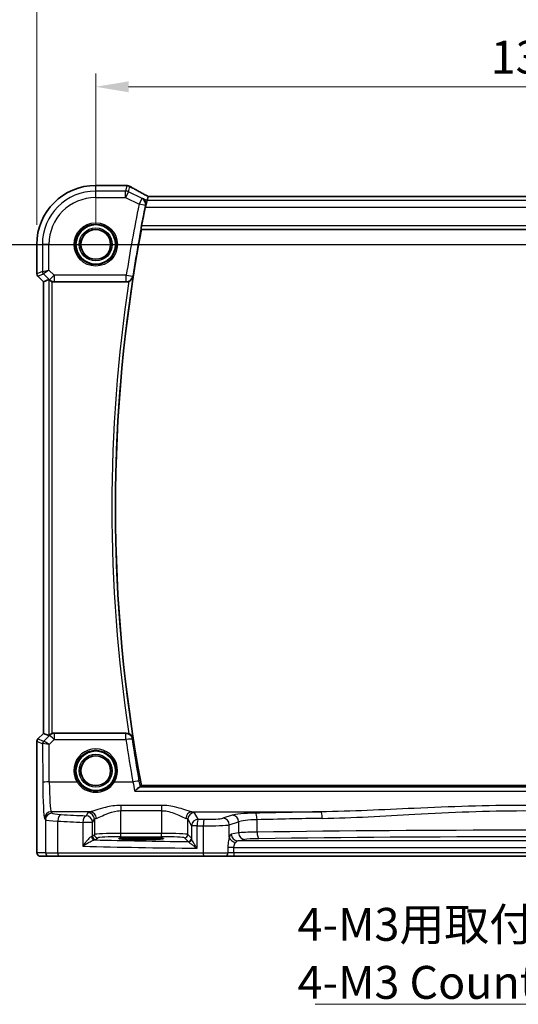
# Model space of a CAD drawing. Units: millimetres. Extents: x 29 to 4370, y 16 to 859.
# Drawn here: x 3696 to 3772, y 336 to 486 of the extents above; entities that cross this region are included whole.
import ezdxf

# ---------------------------------------------------------------- set-up
doc = ezdxf.new("R2010")
doc.units = ezdxf.units.MM
doc.header["$LTSCALE"] = 2
doc.linetypes.add('CHAIN', pattern=[0.3543, 0.2362, -0.0295, 0.0591, -0.0295])
doc.layers.get('Defpoints').update_dxf_attribs({"lineweight": 25})
for name, color, linetype, lineweight in [('Dimension (ISO)', 7, 'Continuous', 18), ('Section Line (ISO)', 7, 'CHAIN', 25), ('Symbol (ISO)', 7, 'Continuous', 18), ('Visible (ISO)', 7, 'Continuous', 35), ('Visible Narrow (ISO)', 7, 'Continuous', 25)]:
    doc.layers.add(name, color=color, linetype=linetype, lineweight=lineweight)
doc.styles.add('Note Text (TK)', font='MS PGothic.ttf')
doc.dimstyles.new('Default - Method 1b (TK)', dxfattribs={"dimscale": 2, "dimtxt": 2.5, "dimasz": 2.5, "dimexe": 1, "dimexo": 1.5, "dimgap": 1, "dimtad": 1, "dimtoh": 1, "dimrnd": 1e-08, "dimdsep": 46, "dimtxsty": 'Note Text (TK)', "dimcen": 0.09, "dimdle": 5, "dimclrd": 100, "dimclre": 100, "dimclrt": 7, "dimadec": 1, "dimazin": 1, "dimtfac": 1, "dimtmove": 0, "dimatfit": 3, "dimfxl": 1, "dimtolj": 1, "dimlwd": -1, "dimlwe": -1, "dimarcsym": 0})
doc.dimstyles.new('Default - Method 1b (TK)$7', dxfattribs={"dimscale": 2, "dimtxt": 2.5, "dimasz": 2.5, "dimexe": 1, "dimexo": 1.5, "dimgap": 1, "dimtad": 1, "dimtoh": 1, "dimrnd": 1e-08, "dimdsep": 46, "dimtxsty": 'Note Text (TK)', "dimcen": 0.09, "dimdle": 5, "dimclrd": 100, "dimclre": 100, "dimclrt": 7, "dimadec": 1, "dimazin": 1, "dimtfac": 1, "dimtmove": 0, "dimatfit": 3, "dimfxl": 1, "dimtolj": 1, "dimlwd": -1, "dimlwe": -1, "dimarcsym": 0})

# ---------------------------------------------------------------- blocks, each defined once
blk = doc.blocks.new('2dTransSection00')
at = {"layer": 'Section Line (ISO)', "linetype": 'Continuous'}
blk.add_line((57.429, 184.113), (138.671, 184.113), dxfattribs=at)
blk = doc.blocks.new('*D93')
at = {"layer": 'Defpoints', "color": 0}
for p in [(3837.59, 475.77), (3707.59, 451.81), (3837.59, 451.81)]:
    blk.add_point(p, dxfattribs=at)
at = {"layer": 'Dimension (ISO)', "color": 100}
for p, q in [((3707.59, 454.81), (3707.59, 477.77)), ((3837.59, 454.81), (3837.59, 477.77)), ((3712.59, 475.77), (3832.59, 475.77))]:
    blk.add_line(p, q, dxfattribs=at)
for points in [[(3712.59, 476.6), (3712.59, 474.94), (3707.59, 475.77)], [(3832.59, 476.6), (3832.59, 474.94), (3837.59, 475.77)]]:
    blk.add_solid(points, dxfattribs=at)
at = {"layer": 'Dimension (ISO)', "color": 7, "insert": (3767.64, 480.27), "char_height": 5, "attachment_point": 4, "style": 'Note Text (TK)'}
blk.add_mtext('\\A1;130', dxfattribs=at)
blk = doc.blocks.new('*D94')
at = {"layer": 'Defpoints', "color": 0}
for p in [(3846.54, 490.77), (3698.63, 451.81), (3846.54, 451.81)]:
    blk.add_point(p, dxfattribs=at)
at = {"layer": 'Dimension (ISO)', "color": 100}
for p, q in [((3698.63, 454.81), (3698.63, 492.77)), ((3846.54, 454.81), (3846.54, 492.77)), ((3703.63, 490.77), (3841.54, 490.77))]:
    blk.add_line(p, q, dxfattribs=at)
for points in [[(3703.63, 491.6), (3703.63, 489.94), (3698.63, 490.77)], [(3841.54, 491.6), (3841.54, 489.94), (3846.54, 490.77)]]:
    blk.add_solid(points, dxfattribs=at)
at = {"layer": 'Dimension (ISO)', "color": 7, "insert": (3765.16, 495.27), "char_height": 5, "attachment_point": 4, "style": 'Note Text (TK)'}
blk.add_mtext('\\A1;147.9', dxfattribs=at)

msp = doc.modelspace()

# ---------------------------------------------------------------- linework, layer by layer
at = {"layer": 'Visible (ISO)'}
for p, q in [((3707.5879, 460.7718), (3712.0548, 460.7718)), ((3715.3893, 458.4736), (3715.1536, 457.4749)), ((3715.5404, 459.1135), (3715.3893, 458.4736)), ((3829.6327, 459.1146), (3715.5431, 459.1146)), ((3714.5345, 454.0648), (3830.6413, 454.0648)), ((3698.6309, 447.3398), (3698.6309, 451.8148)), ((3699.6309, 446.1327), (3698.7774, 446.9862)), ((3699.6309, 446.1327), (3699.632, 446.1331)), ((3699.6309, 377.497), (3699.6309, 446.1327)), ((3699.632, 446.1331), (3700.454, 446.4736)), ((3701.2614, 446.1148), (3712.2382, 446.1148)), ((3698.7774, 376.6435), (3699.6309, 377.497)), ((3699.632, 377.4966), (3699.6309, 377.497)), ((3699.632, 377.4966), (3700.454, 377.1561)), ((3712.2382, 377.5148), (3701.2614, 377.5148)), ((3698.6309, 360.3148), (3698.6309, 376.2899)), ((3830.6413, 369.5648), (3714.5345, 369.5648)), ((3713.7379, 361.6315), (3715.2379, 361.6315)), ((3715.2379, 361.353), (3713.7379, 361.353)), ((3699.1672, 358.8148), (3700.4498, 358.8148)), ((3702.0834, 358.8148), (3700.4498, 358.8148)), ((3724.0168, 358.8148), (3702.0834, 358.8148)), ((3727.2294, 358.8148), (3724.0168, 358.8148)), ((3727.2294, 358.8148), (3728.5908, 358.8148)), ((3728.5908, 358.8148), (3816.585, 358.8148))]:
    msp.add_line(p, q, dxfattribs=at)
for centre, radius in [((3707.5879, 451.8148), 3), ((3707.5879, 451.8148), 2.2571), ((3707.5879, 371.8148), 3), ((3707.5879, 371.8148), 2.2571)]:
    msp.add_circle(centre, radius, dxfattribs=at)
for centre, radius, start, end in [((3707.5879, 451.8148), 8.957, 90, 180), ((3712.0548, 459.9718), 0.8, 83.695689, 90), ((3938.7129, 411.8148), 228.2125, 168.454028, 169.191591), ((3938.7129, 411.8148), 228.125, 169.326887, 190.673113), ((3699.1309, 447.3398), 0.5, 180, 225), ((3699.1309, 376.2899), 0.5, 135, 180)]:
    msp.add_arc(centre, radius, start, end, dxfattribs=at)
for centre, major_axis, ratio, start_param, end_param in [((3717.1431, 458.3146), (-1.6026, 0.7991), 0.02338606, 6.236319, 6.28867888), ((3700.9533, 445.9723), (-0.4997, 0.501), 0.03700701, 5.66338213, 6.2679172), ((3701.2602, 447.1187), (0.1517, -0.9924), 0.99610631, 5.81902973, 6.13208831), ((3700.9533, 377.6573), (-0.4997, -0.501), 0.03700701, 0.01526811, 0.61980318), ((3701.2602, 376.511), (0.1517, 0.9924), 0.99610631, 0.151097, 0.46415558), ((3713.7379, 361.4923), (-2.6565, 0), 0.05240787, 4.71238898, 7.85398163), ((3715.2379, 361.4923), (2.6565, 0), 0.05240787, 4.71238898, 7.85398163)]:
    msp.add_ellipse(centre, major_axis=major_axis, ratio=ratio, start_param=start_param, end_param=end_param, dxfattribs=at)
for points, knots in [([(3712.1427, 460.767), (3712.1581, 460.7653), (3712.174, 460.7636), (3712.2065, 460.7601), (3712.2232, 460.7584), (3712.2573, 460.755), (3712.2748, 460.7533), (3712.3105, 460.7499), (3712.3287, 460.7483), (3712.3659, 460.7449), (3712.3849, 460.7432), (3712.4042, 460.7415)], [0.1757250261, 0.1757250261, 0.1757250261, 0.1757250261, 0.1875256937, 0.1875256937, 0.1993263613, 0.1993263613, 0.2111270289, 0.2111270289, 0.2229276965, 0.2229276965, 0.2347283641, 0.2347283641, 0.2347283641, 0.2347283641]), ([(3712.8298, 460.6049), (3712.8027, 460.6209), (3712.7753, 460.6354), (3712.7199, 460.6616), (3712.692, 460.6733), (3712.6356, 460.694), (3712.6072, 460.703), (3712.5499, 460.7185), (3712.521, 460.7249), (3712.4629, 460.7351), (3712.4336, 460.739), (3712.4042, 460.7415)], [0.1869702821, 0.1869702821, 0.1869702821, 0.1869702821, 0.1903312314, 0.1903312314, 0.1936921806, 0.1936921806, 0.1970531299, 0.1970531299, 0.2004140792, 0.2004140792, 0.2037750284, 0.2037750284, 0.2037750284, 0.2037750284]), ([(3715.5503, 459.1146), (3715.3294, 459.2301), (3715.1139, 459.3437), (3714.6947, 459.5666), (3714.4912, 459.6759), (3714.1021, 459.8868), (3713.9166, 459.9884), (3713.5665, 460.1824), (3713.4021, 460.2748), (3713.0972, 460.4485), (3712.9568, 460.5299), (3712.8298, 460.6049)], [-1.314096661, -1.314096661, -1.314096661, -1.314096661, -1.190505267, -1.190505267, -1.065402859, -1.065402859, -0.940300451, -0.940300451, -0.815198043, -0.815198043, -0.690095634, -0.690095634, -0.690095634, -0.690095634]), ([(3714.7166, 458.8099), (3714.7178, 458.8092), (3714.719, 458.8086), (3714.8054, 458.7585), (3714.8836, 458.6938), (3715.0153, 458.5401), (3715.0706, 458.4515), (3715.154, 458.2485), (3715.1821, 458.1328), (3715.1945, 457.9104), (3715.1871, 457.8084), (3715.164, 457.7052)], [-0.000608769, -0.000608769, -0.000608769, -0.000608769, 0, 0, 0.043411332, 0.043411332, 0.084911675, 0.084911675, 0.127132103, 0.127132103, 0.159810697, 0.159810697, 0.159810697, 0.159810697]), ([(3714.4951, 454.1124), (3714.4913, 454.1171), (3714.489, 454.1301), (3714.4882, 454.1782), (3714.4907, 454.2177), (3714.5001, 454.3082), (3714.5076, 454.3653), (3714.5264, 454.4867), (3714.5375, 454.5505), (3714.549, 454.6105)], [0.0035232529, 0.0035232529, 0.0035232529, 0.0035232529, 0.0188735792, 0.0188735792, 0.0377471583, 0.0377471583, 0.056780867, 0.056780867, 0.0749816918, 0.0749816918, 0.0749816918, 0.0749816918]), ([(3700.5574, 446.3909), (3700.5655, 446.3836), (3700.5739, 446.3762), (3700.6252, 446.3326), (3700.6803, 446.2923), (3700.806, 446.2204), (3700.8769, 446.1889), (3700.9489, 446.1651), (3700.9511, 446.1643), (3700.9533, 446.1636)], [0.0346218741, 0.0346218741, 0.0346218741, 0.0346218741, 0.0390351116, 0.0390351116, 0.0610727772, 0.0610727772, 0.0831104428, 0.0831104428, 0.0838124672, 0.0838124672, 0.0838124672, 0.0838124672]), ([(3712.6423, 446.2002), (3712.6122, 446.1869), (3712.5814, 446.175), (3712.4494, 446.1316), (3712.3441, 446.1148), (3712.2382, 446.1148)], [0.0998179627, 0.0998179627, 0.0998179627, 0.0998179627, 0.1097253785, 0.1097253785, 0.141509758, 0.141509758, 0.141509758, 0.141509758]), ([(3712.6423, 446.2002), (3712.6762, 446.2152), (3712.7095, 446.2319), (3712.8214, 446.2948), (3712.8936, 446.3478), (3713.0337, 446.4778), (3713.0973, 446.5576), (3713.1979, 446.7281), (3713.2344, 446.82), (3713.2561, 446.9151), (3713.2564, 446.9165), (3713.2567, 446.9178)], [-0.109724485, -0.109724485, -0.109724485, -0.109724485, -0.098395968, -0.098395968, -0.070425313, -0.070425313, -0.035900381, -0.035900381, 0, 0, 0.000519868, 0.000519868, 0.000519868, 0.000519868]), ([(3700.9533, 377.466), (3700.9511, 377.4653), (3700.9489, 377.4646), (3700.8803, 377.4418), (3700.8124, 377.4121), (3700.691, 377.3442), (3700.6374, 377.3061), (3700.582, 377.2605), (3700.5693, 377.2496), (3700.5574, 377.2388)], [0.2380770232, 0.2380770232, 0.2380770232, 0.2380770232, 0.2387790589, 0.2387790589, 0.2597549047, 0.2597549047, 0.2807307505, 0.2807307505, 0.2872108802, 0.2872108802, 0.2872108802, 0.2872108802]), ([(3712.2382, 377.5148), (3712.3685, 377.5148), (3712.4976, 377.4894), (3712.6262, 377.4365), (3712.6343, 377.433), (3712.6423, 377.4295)], [0, 0, 0, 0, 0.0390984426, 0.0390984426, 0.0417349779, 0.0417349779, 0.0417349779, 0.0417349779]), ([(3713.2567, 376.7118), (3713.2564, 376.7132), (3713.2561, 376.7145), (3713.2344, 376.8097), (3713.1979, 376.9016), (3713.0973, 377.072), (3713.0337, 377.1519), (3712.8936, 377.2818), (3712.8214, 377.3349), (3712.7095, 377.3978), (3712.6762, 377.4144), (3712.6423, 377.4295)], [-0.153762655, -0.153762655, -0.153762655, -0.153762655, -0.153251291, -0.153251291, -0.117938142, -0.117938142, -0.083977943, -0.083977943, -0.056464811, -0.056464811, -0.045321595, -0.045321595, -0.045321595, -0.045321595]), ([(3713.5221, 368.7094), (3713.5234, 368.7106), (3713.5247, 368.7119), (3713.6646, 368.851), (3713.805, 368.9794), (3714.0253, 369.1624), (3714.1127, 369.2289), (3714.2361, 369.3069), (3714.2793, 369.3289), (3714.312, 369.3373)], [-0.162290762, -0.162290762, -0.162290762, -0.162290762, -0.16173983, -0.16173983, -0.101287473, -0.101287473, -0.056916498, -0.056916498, -0.026263591, -0.026263591, -0.026263591, -0.026263591]), ([(3699.1672, 358.8148), (3699.1142, 358.8148), (3699.0604, 358.8234), (3698.9596, 358.8567), (3698.9114, 358.8816), (3698.826, 358.9448), (3698.7878, 358.9839), (3698.7423, 359.0481), (3698.7291, 359.0703), (3698.7072, 359.1137), (3698.6983, 359.1352), (3698.6856, 359.1718), (3698.681, 359.1873), (3698.6719, 359.2235), (3698.6682, 359.243), (3698.6622, 359.2807), (3698.66, 359.299), (3698.6521, 359.3739), (3698.6484, 359.4362), (3698.6402, 359.6083), (3698.6367, 359.727), (3698.6325, 359.9565), (3698.6315, 360.0681), (3698.631, 360.2244), (3698.6309, 360.2696), (3698.6309, 360.3148)], [0, 0, 0, 0, 0.015985803, 0.015985803, 0.031903453, 0.031903453, 0.047948713, 0.047948713, 0.055756379, 0.055756379, 0.06293238, 0.06293238, 0.068348422, 0.068348422, 0.076445201, 0.076445201, 0.085863355, 0.085863355, 0.11421676, 0.11421676, 0.153556101, 0.153556101, 0.186974085, 0.186974085, 0.200535449, 0.200535449, 0.200535449, 0.200535449])]:
    msp.add_open_spline(points, degree=3, knots=knots, dxfattribs=at)
for points, degree in [([(3715.164, 457.7052), (3715.148, 457.6341), (3715.1326, 457.5621), (3715.1184, 457.4925)], 3), ([(3714.4951, 454.1124), (3714.5148, 454.0886), (3714.5345, 454.0648)], 2), ([(3714.312, 369.3373), (3714.3407, 369.3447), (3714.3584, 369.3524), (3714.3649, 369.3602)], 3), ([(3714.3649, 369.3602), (3714.4497, 369.4625), (3714.5345, 369.5648)], 2)]:
    msp.add_open_spline(points, degree=degree, dxfattribs=at)
at = {"layer": 'Visible Narrow (ISO)'}
for p, q in [((3707.5879, 460.7718), (3707.5879, 460.7707)), ((3707.5879, 460.7707), (3712.0548, 460.7707)), ((3707.5879, 459.9212), (3707.5879, 460.7707)), ((3712.1412, 459.9212), (3707.5879, 459.9212)), ((3707.5879, 458.9225), (3707.5879, 459.9212)), ((3712.0548, 460.7707), (3712.0548, 460.7718)), ((3712.3353, 460.7434), (3712.1412, 459.9212)), ((3712.1412, 458.9225), (3712.1412, 459.9212)), ((3712.5878, 459.8157), (3712.1412, 458.9225)), ((3712.5878, 459.8157), (3712.7802, 460.6307)), ((3714.6247, 458.7973), (3712.5878, 459.8157)), ((3707.5879, 458.9225), (3712.1412, 458.9225)), ((3712.1412, 458.9225), (3714.1781, 457.9041)), ((3714.1781, 457.9041), (3714.6247, 458.7973)), ((3715.3893, 458.4736), (3714.7166, 458.8099)), ((3829.7865, 458.4736), (3715.3893, 458.4736)), ((3715.5404, 459.1135), (3829.6354, 459.1135)), ((3715.1539, 457.7038), (3714.1781, 457.9041)), ((3715.1184, 457.4925), (3715.1536, 457.4749)), ((3715.1536, 457.4749), (3830.0222, 457.4749)), ((3714.4951, 454.1124), (3830.6807, 454.1124)), ((3830.6268, 454.6105), (3714.549, 454.6105)), ((3698.6309, 451.8148), (3698.632, 451.8148)), ((3698.632, 447.3399), (3698.632, 451.8148)), ((3698.632, 451.8148), (3699.4816, 451.8148)), ((3700.4802, 451.8148), (3699.4816, 451.8148)), ((3699.4816, 451.8148), (3699.4816, 447.6918)), ((3700.4802, 447.8986), (3700.4802, 451.8148)), ((3699.4816, 447.6918), (3698.632, 447.3399)), ((3699.4816, 447.6918), (3700.4802, 447.8986)), ((3700.4802, 447.8986), (3699.6278, 447.3388)), ((3701.2602, 447.1187), (3700.4802, 447.8986)), ((3698.6309, 447.3398), (3698.632, 447.3399)), ((3698.7783, 446.9869), (3698.7774, 446.9862)), ((3698.7783, 446.9869), (3699.6278, 447.3388)), ((3699.632, 446.1331), (3698.7783, 446.9869)), ((3699.6278, 447.3388), (3700.5541, 446.4125)), ((3699.632, 377.4966), (3699.632, 446.1331)), ((3700.454, 446.4736), (3700.454, 377.1561)), ((3700.5541, 446.4125), (3701.2602, 447.1187)), ((3700.5541, 446.4125), (3700.5574, 446.3909)), ((3700.9533, 377.466), (3700.9533, 446.1636)), ((3712.2317, 447.1187), (3701.2602, 447.1187)), ((3701.2602, 447.1187), (3701.2602, 446.1225)), ((3701.2602, 446.1225), (3712.2317, 446.1225)), ((3701.2614, 446.1148), (3701.2602, 446.1225)), ((3712.2317, 446.1225), (3712.2317, 447.1187)), ((3712.2317, 447.1187), (3713.216, 446.9652)), ((3698.7783, 376.6428), (3699.632, 377.4966)), ((3700.5467, 377.1689), (3699.6618, 376.2782)), ((3700.5574, 377.2388), (3700.5467, 377.1689)), ((3701.2528, 377.4589), (3701.2614, 377.5148)), ((3712.1903, 377.4589), (3701.2528, 377.4589)), ((3701.2528, 377.4589), (3701.2528, 376.5499)), ((3712.1903, 376.5499), (3712.1903, 377.4589)), ((3698.632, 376.2897), (3698.6309, 376.2899)), ((3698.632, 360.3148), (3698.632, 376.2897)), ((3698.632, 376.2897), (3699.513, 375.9248)), ((3698.7774, 376.6435), (3698.7783, 376.6428)), ((3699.6592, 376.2779), (3698.7783, 376.6428)), ((3699.513, 375.9248), (3699.54, 370.0278)), ((3700.5125, 375.8048), (3701.2528, 376.5499)), ((3700.5386, 370.1149), (3700.5125, 375.8048)), ((3701.2528, 376.5499), (3712.1903, 376.5499)), ((3700.5386, 370.1149), (3704.727, 370.1149)), ((3710.4488, 370.1149), (3713.2385, 370.1149)), ((3713.5221, 368.7094), (3831.6537, 368.7094)), ((3830.8638, 369.3373), (3714.312, 369.3373)), ((3706.7716, 365.5697), (3700.8245, 365.5697)), ((3700.9491, 365.3617), (3700.8245, 365.5697)), ((3706.3906, 365.4237), (3706.1145, 364.9628)), ((3717.592, 366.5458), (3711.3838, 366.5458)), ((3711.3838, 366.5458), (3711.3838, 365.7448)), ((3711.3838, 365.7448), (3717.592, 365.7448)), ((3711.3838, 362.2893), (3711.3838, 365.7448)), ((3717.592, 366.5458), (3717.592, 365.7448)), ((3717.592, 365.7448), (3717.592, 362.2893)), ((3722.2042, 365.5697), (3741.8113, 365.5697)), ((3723.171, 364.4458), (3722.5852, 365.4237)), ((3699.8258, 364.5735), (3699.9505, 364.3655)), ((3699.9505, 364.3655), (3699.9505, 359.3148)), ((3701.8175, 359.3148), (3701.8175, 364.1569)), ((3707.1131, 363.9666), (3705.6464, 363.9666)), ((3705.6464, 363.9666), (3705.6464, 360.3414)), ((3707.1131, 363.9666), (3707.3892, 364.4275)), ((3707.1131, 361.8394), (3707.1131, 363.9666)), ((3707.3892, 364.4275), (3707.3892, 362.1155)), ((3721.5866, 364.4275), (3722.1724, 363.4496)), ((3721.5866, 362.1155), (3721.5866, 364.4275)), ((3728.3447, 365.0556), (3726.9214, 364.5909)), ((3727.8873, 363.5947), (3729.3106, 364.0594)), ((3729.3106, 364.0594), (3729.3106, 362.3726)), ((3732.1291, 362.4837), (3732.1291, 364.3684)), ((3711.3838, 361.79), (3711.3838, 362.2893)), ((3717.592, 362.2893), (3711.3838, 362.2893)), ((3717.592, 361.79), (3717.592, 362.2893)), ((3722.992, 363.4496), (3722.1724, 363.4496)), ((3722.1724, 363.4496), (3722.1724, 361.5017)), ((3722.992, 360.0317), (3722.992, 363.4496)), ((3723.9351, 363.4355), (3723.9351, 359.3148)), ((3727.8873, 361.6989), (3727.8873, 363.5947)), ((3729.3106, 362.3726), (3728.201, 362.1556)), ((3707.3892, 362.1155), (3707.1131, 361.8394)), ((3707.6125, 361.3401), (3707.8886, 361.6162)), ((3711.3838, 361.79), (3717.592, 361.79)), ((3713.7379, 361.6315), (3713.7379, 361.353)), ((3715.2379, 361.6315), (3715.2379, 361.353)), ((3721.0872, 361.6162), (3721.6576, 361.0459)), ((3722.1569, 361.5452), (3721.5866, 362.1155)), ((3729.1669, 361.157), (3730.2765, 361.374)), ((3816.0089, 361.157), (3729.1669, 361.157)), ((3698.632, 360.3148), (3698.6309, 360.3148)), ((3699.9505, 359.3148), (3698.6679, 359.3148)), ((3699.9505, 359.3148), (3701.8175, 359.3148)), ((3701.8175, 359.3148), (3723.9351, 359.3148)), ((3723.9351, 359.3148), (3727.6832, 359.3148)), ((3728.5908, 360.1584), (3727.6832, 360.1584)), ((3727.6832, 360.1584), (3727.6832, 360.1583)), ((3728.5525, 360.1583), (3727.6832, 360.1583)), ((3728.5908, 360.1583), (3727.6832, 360.1583)), ((3727.6832, 360.0975), (3727.6832, 359.3148)), ((3728.5908, 359.3148), (3727.6832, 359.3148)), ((3728.5525, 360.1583), (3728.5908, 360.1583)), ((3728.5908, 360.1583), (3728.5908, 360.1584)), ((3728.5908, 360.1584), (3816.585, 360.1584)), ((3728.5908, 359.3148), (3728.5908, 360.1583)), ((3728.5908, 359.3148), (3728.5908, 358.8148)), ((3816.585, 359.3148), (3728.5908, 359.3148))]:
    msp.add_line(p, q, dxfattribs=at)
for centre, radius in [((3707.5879, 451.8148), 3.2979), ((3707.5879, 451.8148), 3.098), ((3707.5879, 451.8148), 2.513), ((3707.5879, 451.8148), 2.3131), ((3707.5879, 451.8148), 2.2572), ((3707.5879, 371.8148), 2.513), ((3707.5879, 371.8148), 2.3131), ((3707.5879, 371.8148), 2.2572)]:
    msp.add_circle(centre, radius, dxfattribs=at)
for centre, radius, start, end in [((3707.5879, 451.8148), 8.9559, 90, 180), ((3707.5879, 451.8148), 8.1063, 90, 180), ((3707.5879, 451.8148), 7.1077, 90, 180), ((3938.7129, 411.8148), 229.2163, 168.400275, 171.140055), ((3938.7129, 411.8148), 228.2201, 168.400275, 171.140055), ((3938.7129, 411.8148), 228.6707, 171.351589, 188.648411), ((3938.7129, 411.8148), 228.1726, 171.150235, 188.849765)]:
    msp.add_arc(centre, radius, start, end, dxfattribs=at)
for centre, major_axis, ratio, start_param, end_param in [((3712.0548, 459.9718), (0.0878, 0.7952), 0.90248458, 0, 0.12180846), ((3712.1412, 458.9225), (-0.9732, 0.2298), 0.99855333, 4.48088869, 4.94388927), ((3712.3353, 459.9445), (0.0689, 0.797), 0.8542835, 0, 0.10085425), ((3712.4229, 459.9161), (0.4069, 0.6888), 0.7999615, 0, 0.08733009), ((3717.6524, 458.3789), (-5.7984, 2.9072), 0.04684915, 0.59692508, 1.2229249), ((3714.1781, 457.9041), (-0.1362, 0.9907), 0.99572422, 4.374605, 5.68086618), ((3699.9809, 447.6918), (0.1913, -0.4619), 0.99839497, 4.3202575, 5.10452046), ((3699.1313, 447.3399), (-0.1913, 0.4619), 0.99839497, 1.17866484, 1.96292781), ((3701.2602, 447.1187), (-0.9885, -0.1511), 0.99610631, 0.6355822, 1.41969933), ((3712.2317, 447.1187), (0.7596, 0.6504), 0.99343257, 4.00756198, 5.41721598), ((3701.2528, 376.4627), (0.9885, -0.1511), 0.99610631, 1.72189332, 2.50601045), ((3701.2528, 376.4627), (-0.7094, 0.7048), 0.06194553, 4.77385531, 6.23072459), ((3712.1903, 376.4627), (0.7597, -0.6503), 0.99343357, 0.8660589, 2.27553375), ((3699.1313, 376.2897), (0.1913, 0.4619), 0.99839497, 1.17866484, 1.96292781), ((3700.0123, 375.9248), (-0.1913, -0.4619), 0.99839497, 4.3202575, 5.10452046), ((3700.5093, 376.427), (-0.9977, -0.5032), 0.00505083, 6.16633995, 6.22810655), ((3700.0149, 375.9251), (0.1666, -0.4714), 0.99269387, 3.59023944, 4.36968335), ((3700.5125, 375.7176), (-1.0008, 0.203), 0.08365601, 4.72935977, 6.18622904), ((3700.1562, 376.7801), (-0.4974, -0.502), 0.03731914, 0.01525484, 0.07702144), ((3700.5125, 375.7176), (-0.8554, 0.5577), 0.07157457, 4.75902233, 6.21589161), ((3712.1903, 376.4627), (0.9892, 0.1467), 0.08621969, 0.08759348, 1.55800914), ((3938.7129, 410.1491), (0, -229.0074), 0.99997071, 4.85963726, 4.88810789), ((3707.5879, 371.8221), (0, 3.3315), 0.99999533, 4.17438388, 8.39198674), ((3700.5386, 370.0278), (-1, -0.0046), 0.08715483, 4.71198937, 6.23062524), ((3699.8533, 370.5507), (0, -6), 0.05240778, 4.79965544, 6.19591884), ((3700.8519, 370.5507), (0, 5), 0.06288934, 1.65806279, 3.05432619), ((3704.727, 370.0975), (0.1717, 0.1025), 0.07491832, 0.035005, 1.52612093), ((3710.4488, 370.0975), (-0.1717, 0.1025), 0.07491832, 4.75706437, 6.24818031), ((3713.2385, 370.0278), (0.9846, 0.1748), 0.08582368, 0.08759047, 1.55555995), ((3700.8245, 364.5735), (0.8579, 0.5139), 0.9948398, 1.03337295, 2.59960788), ((3700.9491, 364.3655), (0.8579, 0.5139), 0.9948398, 1.03337295, 2.59960788), ((3703.945, 365.3754), (-3, 0), 0.08748866, 0.05235988, 1.00997027), ((3711.3838, 365.4008), (-5, 0), 0.08748866, 5.88670633, 6.23082543), ((3706.3906, 364.4275), (-0.8579, 0.5139), 0.9948398, 3.68357743, 5.24981236), ((3706.7716, 364.5735), (-0.2046, 0.9789), 0.91943724, 4.52255981, 6.0596926), ((3722.2042, 364.5735), (0.2046, 0.9789), 0.91943724, 0.22349271, 1.76062549), ((3722.5852, 364.4275), (0.8579, 0.5139), 0.9948398, 1.03337295, 2.59960788), ((3717.592, 365.4008), (-5, 0), 0.08748866, 3.19395253, 3.53807163), ((3733.1743, 364.9424), (-5, 0), 0.08748866, 4.97674272, 6.02138592), ((3772.5879, 352.2036), (-155.845, 0), 0.08748866, 4.91117778, 4.97674272), ((3731.8679, 364.3684), (-0.0237, 0.9997), 0.26121727, 4.70620286, 6.19277154), ((3741.8113, 364.5735), (-0.0176, 0.9998), 0.19745266, 4.70890898, 6.19416168), ((3703.945, 364.3792), (4, 0), 0.0656165, 3.19395253, 4.15156292), ((3702.3494, 364.1569), (0.0549, 0.9985), 0.53131096, 0.1030602, 1.59998448), ((3733.7306, 368.5281), (60, 0), 0.08603052, 4.15156292, 4.22528376), ((3733.7306, 369.5243), (-59, 0), 0.08748866, 1.00997027, 1.08369111), ((3706.1145, 363.9666), (0.0463, 0.9989), 0.46767778, 0.09876422, 1.59246541), ((3706.1145, 363.9666), (-0.8579, 0.5139), 0.9948398, 3.68357743, 5.24981236), ((3711.3838, 364.4046), (4, 0), 0.10936083, 2.74511368, 3.08923278), ((3717.592, 364.4046), (4, 0), 0.10936083, 0.05235988, 0.39647897), ((3723.171, 363.4496), (-0.8579, -0.5139), 0.9948398, 4.1749656, 5.74120053), ((3723.171, 363.4496), (0.0159, 0.9999), 0.17895481, 0.08870203, 1.57364446), ((3733.7306, 369.5243), (-59, 0), 0.08748866, 1.39085002, 1.4068041), ((3724.0984, 363.4355), (0.0145, 0.9999), 0.16324151, 0.08845604, 1.57315965), ((3724.5065, 364.6475), (-2.5, 0), 0.08748866, 1.4068041, 2.87979327), ((3726.9214, 363.5947), (-0.3104, 0.9506), 0.9624951, 4.40789574, 5.95613258), ((3728.3447, 364.0594), (-0.3104, 0.9506), 0.9624951, 4.40789574, 5.95613258), ((3733.1743, 363.9462), (4, 0), 0.10936083, 1.83515007, 2.87979327), ((3772.5879, 351.2074), (154.845, 0), 0.08805367, 1.76958513, 1.83515007), ((3711.3838, 362.1059), (-4, 0), 0.04585681, 4.71238898, 6.23082543), ((3717.592, 362.1059), (-4, 0), 0.04585681, 3.19395253, 4.71238898), ((3733.7306, 368.5281), (60, 0), 0.08603052, 4.53244267, 4.54839675), ((3724.5065, 363.6513), (3.5, 0), 0.0624919, 4.54839675, 6.02138592), ((3733.1743, 362.3319), (-4, 0), 0.03930583, 4.97674272, 6.02138592), ((3730.2765, 362.3726), (0.192, -0.9814), 0.96469056, 4.52589906, 6.08314943), ((3772.5879, 354.7011), (-154.845, 0), 0.05206933, 4.44803524, 4.97674272), ((3732.3904, 362.4837), (0.0142, -0.9999), 0.26126102, 4.7086827, 6.22893962), ((3706.1145, 361.8435), (-1, 0), 0.07861167, 2.62031602, 3.08923278), ((3707.4153, 361.8044), (0.0454, -0.4979), 0.86628996, 4.63349399, 6.17822471), ((3707.6125, 361.8394), (-0.3536, 0.3536), 0.99726469, 0.78676769, 2.35482496), ((3707.8886, 362.1155), (-0.3536, 0.3536), 0.99726469, 0.78676769, 2.35482496), ((3706.1145, 361.3442), (1.5, 0), 0.05240778, 5.76190867, 6.23082543), ((3733.7306, 364.0725), (-59, 0), 0.05240778, 1.10847973, 1.36471228), ((3711.3838, 361.6066), (3.5, 0), 0.05240778, 1.57079633, 3.08923278), ((3717.592, 361.6066), (3.5, 0), 0.05240778, 0.05235988, 1.57079633), ((3721.0872, 362.1155), (0.3536, 0.3536), 0.99726469, 3.92836034, 5.49641762), ((3721.6576, 361.5452), (0.3536, 0.3536), 0.99726469, 3.92836034, 5.49641762), ((3721.6731, 361.5017), (0.4889, 0.1048), 0.97013703, 4.54653067, 6.06570784), ((3728.229, 360.1584), (0, -2), 0.26794919, 3.19395253, 3.83316333), ((3728.8532, 361.6989), (0.9514, -0.3079), 0.75434694, 3.54684989, 4.95182608), ((3729.1669, 362.1556), (0.192, -0.9814), 0.96469056, 4.52589906, 6.08314943), ((3729.195, 360.1584), (0, 1), 0.53589838, 0.05235988, 0.69157068), ((3733.1743, 361.3333), (3, 0), 0.05240778, 1.83515007, 2.87979327), ((3772.5879, 353.7025), (153.845, 0), 0.05240778, 1.30644259, 1.83515007), ((3699.1672, 359.3148), (0, -0.5), 0.99862953, 4.71238898, 6.28318531), ((3700.4498, 359.3148), (0, -0.5), 0.99862953, 4.71238898, 6.28318531), ((3702.0834, 359.3148), (0, -0.5), 0.5318859, 4.71238898, 6.28318531), ((3733.7306, 363.0739), (60, 0), 0.05153432, 4.22528376, 4.53244267), ((3724.0168, 359.3148), (0, -0.5), 0.16325817, 4.71238898, 6.28318531), ((3727.2294, 359.3148), (0, -0.5), 0.90760737, 0, 1.57079633), ((3728.5908, 360.0535), (1, 0), 0.10481556, 1.60911991, 2.70834563)]:
    msp.add_ellipse(centre, major_axis=major_axis, ratio=ratio, start_param=start_param, end_param=end_param, dxfattribs=at)
for points in [[(3712.0548, 460.7707), (3712.1397, 460.7613), (3712.2334, 460.7522), (3712.3353, 460.7434)], [(3714.7166, 458.8099), (3714.6859, 458.8057), (3714.6553, 458.8015), (3714.6247, 458.7973)], [(3715.1539, 457.7038), (3715.1566, 457.7041), (3715.1592, 457.7045), (3715.1619, 457.7049)], [(3715.164, 457.7052), (3715.1633, 457.7051), (3715.1626, 457.705), (3715.1619, 457.7049)], [(3712.2317, 446.1225), (3712.2338, 446.1199), (3712.236, 446.1174), (3712.2382, 446.1148)], [(3713.2225, 446.9576), (3713.2203, 446.9602), (3713.2181, 446.9627), (3713.216, 446.9652)], [(3713.2225, 446.9576), (3713.2339, 446.9444), (3713.2453, 446.9311), (3713.2567, 446.9178)], [(3712.2382, 377.5148), (3712.2222, 377.4962), (3712.2063, 377.4776), (3712.1903, 377.4589)], [(3713.1746, 376.6163), (3713.1906, 376.6349), (3713.2065, 376.6535), (3713.2225, 376.672)], [(3714.2181, 370.2093), (3713.8399, 372.3399), (3713.492, 374.4759), (3713.1746, 376.6163)], [(3713.2567, 376.7118), (3713.2453, 376.6986), (3713.2339, 376.6853), (3713.2225, 376.672)], [(3713.2385, 370.1149), (3713.3409, 369.6347), (3713.4369, 369.1597), (3713.5221, 368.7094)], [(3714.3649, 369.3602), (3714.3179, 369.6398), (3714.2687, 369.9238), (3714.2181, 370.2093)]]:
    msp.add_open_spline(points, degree=3, dxfattribs=at)
for points, knots in [([(3712.3353, 460.7434), (3712.391, 460.7424), (3712.4472, 460.7368), (3712.5959, 460.7087), (3712.6888, 460.6779), (3712.7802, 460.6307)], [-0.2037750284, -0.2037750284, -0.2037750284, -0.2037750284, -0.1974196551, -0.1974196551, -0.1869702821, -0.1869702821, -0.1869702821, -0.1869702821]), ([(3704.8984, 370.2004), (3704.8285, 370.3175), (3704.7663, 370.4393), (3704.4617, 371.1456), (3704.393, 371.8035), (3704.6409, 373.0328), (3704.9499, 373.6029), (3705.7488, 374.388), (3706.1895, 374.6508), (3706.9643, 374.8894), (3707.2761, 374.9363), (3707.5879, 374.9363), (3707.8997, 374.9363), (3708.2115, 374.8894), (3708.9863, 374.6508), (3709.427, 374.388), (3710.2259, 373.6029), (3710.5349, 373.0328), (3710.7828, 371.8035), (3710.7141, 371.1456), (3710.4095, 370.4393), (3710.3473, 370.3175), (3710.2774, 370.2004)], [-2.10880143, -2.10880143, -2.10880143, -2.10880143, -1.97813672, -1.97813672, -1.37197153, -1.37197153, -0.77678914, -0.77678914, -0.29876505, -0.29876505, 0, 0, 0, 0.29876505, 0.29876505, 0.77678914, 0.77678914, 1.37197153, 1.37197153, 1.97813672, 1.97813672, 2.10880143, 2.10880143, 2.10880143, 2.10880143]), ([(3704.727, 370.1149), (3704.8185, 369.9675), (3704.9219, 369.8275), (3705.3982, 369.2793), (3705.8667, 368.9549), (3706.884, 368.576), (3707.4264, 368.5068), (3708.4107, 368.6123), (3708.8533, 368.754), (3709.5489, 369.141), (3709.8229, 369.3546), (3710.2043, 369.7617), (3710.3356, 369.9327), (3710.4488, 370.1149)], [-0.694939235, -0.694939235, -0.694939235, -0.694939235, -0.641234854, -0.641234854, -0.470111421, -0.470111421, -0.31081396, -0.31081396, -0.172674422, -0.172674422, -0.066413239, -0.066413239, 0, 0, 0, 0]), ([(3710.2774, 370.2004), (3710.1711, 370.0221), (3710.0476, 369.8549), (3709.6892, 369.4568), (3709.4317, 369.2478), (3708.7778, 368.8692), (3708.3616, 368.7305), (3707.4361, 368.6272), (3706.926, 368.6949), (3705.9696, 369.0658), (3705.5292, 369.3832), (3705.0815, 369.9193), (3704.9844, 370.0563), (3704.8984, 370.2004)], [0, 0, 0, 0, 0.066413239, 0.066413239, 0.172674422, 0.172674422, 0.31081396, 0.31081396, 0.470111421, 0.470111421, 0.641234854, 0.641234854, 0.694939235, 0.694939235, 0.694939235, 0.694939235]), ([(3711.3838, 366.5458), (3711.1801, 366.5458), (3710.9764, 366.5379), (3709.9852, 366.4634), (3709.2397, 366.2887), (3708.1106, 365.9643), (3707.6782, 365.8187), (3707.1072, 365.6464), (3706.9195, 365.5955), (3706.7716, 365.5697)], [0, 0, 0, 0, 0.061105638, 0.061105638, 0.300817186, 0.300817186, 0.485210684, 0.485210684, 0.60045662, 0.60045662, 0.60045662, 0.60045662]), ([(3707.6941, 364.5735), (3707.8123, 364.6044), (3707.9625, 364.6655), (3708.4193, 364.8723), (3708.7653, 365.047), (3709.6685, 365.4363), (3710.2649, 365.6459), (3711.0578, 365.7354), (3711.2208, 365.7448), (3711.3838, 365.7448)], [-0.60045662, -0.60045662, -0.60045662, -0.60045662, -0.485210684, -0.485210684, -0.300817186, -0.300817186, -0.061105638, -0.061105638, 0, 0, 0, 0]), ([(3722.2042, 365.5697), (3721.8999, 365.6227), (3721.4289, 365.7831), (3720.4725, 366.0797), (3720.0461, 366.2053), (3719.2047, 366.3955), (3718.8012, 366.4664), (3718.1236, 366.5323), (3717.8578, 366.5458), (3717.592, 366.5458)], [-0.600450104, -0.600450104, -0.600450104, -0.600450104, -0.363290843, -0.363290843, -0.207257191, -0.207257191, -0.079714304, -0.079714304, 0, 0, 0, 0]), ([(3717.592, 365.7448), (3717.8046, 365.7448), (3718.0173, 365.7286), (3718.5594, 365.6496), (3718.8822, 365.5644), (3719.5553, 365.3363), (3719.8964, 365.1855), (3720.6616, 364.8296), (3721.0383, 364.6371), (3721.2817, 364.5735)], [0, 0, 0, 0, 0.079714304, 0.079714304, 0.207257191, 0.207257191, 0.363290843, 0.363290843, 0.600450104, 0.600450104, 0.600450104, 0.600450104]), ([(3803.3645, 365.5697), (3799.3429, 365.6288), (3795.2932, 365.8106), (3785.0478, 366.276), (3778.8206, 366.5458), (3767.0365, 366.5458), (3761.4882, 366.336), (3751.2265, 365.8731), (3746.5001, 365.6386), (3741.8113, 365.5697)], [0, 0, 0, 0, 1.23091295, 1.23091295, 3.10062839, 3.10062839, 4.76612826, 4.76612826, 6.20125678, 6.20125678, 6.20125678, 6.20125678]), ([(3742.0088, 364.5735), (3746.6675, 364.6562), (3751.3635, 364.9376), (3761.5594, 365.493), (3767.0722, 365.7448), (3778.7806, 365.7448), (3784.9679, 365.4211), (3795.1475, 364.8626), (3799.1712, 364.6444), (3803.167, 364.5735)], [-6.20125678, -6.20125678, -6.20125678, -6.20125678, -4.76612826, -4.76612826, -3.10062839, -3.10062839, -1.23091295, -1.23091295, 0, 0, 0, 0]), ([(3706.9817, 361.8044), (3706.9535, 361.8005), (3706.9208, 361.7894), (3706.8279, 361.7438), (3706.7637, 361.6997), (3706.6071, 361.5716), (3706.514, 361.4813), (3706.2999, 361.2513), (3706.1799, 361.1062), (3705.9149, 360.7574), (3705.7733, 360.549), (3705.6464, 360.3414)], [-0.277035839, -0.277035839, -0.277035839, -0.277035839, -0.25149298, -0.25149298, -0.210624404, -0.210624404, -0.157495256, -0.157495256, -0.088942045, -0.088942045, 0.000764721, 0.000764721, 0.000764721, 0.000764721]), ([(3705.6464, 360.3414), (3705.8336, 360.4781), (3706.0361, 360.6154), (3706.4035, 360.8452), (3706.5662, 360.9407), (3706.8488, 361.0923), (3706.9689, 361.1517), (3707.1643, 361.2361), (3707.2421, 361.2652), (3707.3493, 361.2952), (3707.3856, 361.3025), (3707.4153, 361.305)], [-0.000764721, -0.000764721, -0.000764721, -0.000764721, 0.088942045, 0.088942045, 0.157495256, 0.157495256, 0.210624404, 0.210624404, 0.25149298, 0.25149298, 0.277035839, 0.277035839, 0.277035839, 0.277035839]), ([(3721.6576, 361.0459), (3721.6635, 361.0441), (3721.6694, 361.0407), (3721.6811, 361.031), (3721.6869, 361.0245), (3721.6926, 361.0166)], [-0.0299819316, -0.0299819316, -0.0299819316, -0.0299819316, -0.0149909658, -0.0149909658, 0, 0, 0, 0]), ([(3721.6926, 361.0166), (3721.7016, 361.0042), (3721.7161, 360.9882), (3721.766, 360.939), (3721.8083, 360.9017), (3721.9238, 360.8055), (3722.0029, 360.7431), (3722.2116, 360.5839), (3722.3517, 360.481), (3722.6551, 360.264), (3722.8225, 360.1474), (3722.992, 360.0317)], [0, 0, 0, 0, 0.023355919, 0.023355919, 0.060725389, 0.060725389, 0.108829563, 0.108829563, 0.177438514, 0.177438514, 0.250816392, 0.250816392, 0.250816392, 0.250816392]), ([(3722.1724, 361.5017), (3722.1698, 361.5135), (3722.1673, 361.5231), (3722.1621, 361.5376), (3722.1595, 361.5426), (3722.1569, 361.5452)], [0, 0, 0, 0, 0.0149909658, 0.0149909658, 0.0299819316, 0.0299819316, 0.0299819316, 0.0299819316]), ([(3722.992, 360.0317), (3722.8784, 360.2044), (3722.7674, 360.3785), (3722.569, 360.7024), (3722.4787, 360.8559), (3722.3476, 361.0936), (3722.2989, 361.1867), (3722.2307, 361.3303), (3722.2069, 361.386), (3722.1815, 361.4594), (3722.175, 361.4832), (3722.1724, 361.5017)], [-0.250816392, -0.250816392, -0.250816392, -0.250816392, -0.177438514, -0.177438514, -0.108829563, -0.108829563, -0.060725389, -0.060725389, -0.023355919, -0.023355919, 0, 0, 0, 0]), ([(3727.8873, 361.6989), (3727.8498, 361.5501), (3727.8086, 361.3704), (3727.7205, 360.8673), (3727.6832, 360.5141), (3727.6832, 360.1584)], [0, 0, 0, 0, 0.071455875, 0.071455875, 0.178167407, 0.178167407, 0.178167407, 0.178167407]), ([(3728.5908, 360.1584), (3728.5908, 360.3362), (3728.6388, 360.5128), (3728.7521, 360.7644), (3728.8051, 360.8542), (3728.8532, 360.9286)], [-0.178167407, -0.178167407, -0.178167407, -0.178167407, -0.071455875, -0.071455875, 0, 0, 0, 0]), ([(3698.6679, 359.3148), (3698.6614, 359.3148), (3698.6556, 359.3625), (3698.6451, 359.5207), (3698.6406, 359.6324), (3698.6348, 359.8699), (3698.6332, 359.9909), (3698.6321, 360.1791), (3698.632, 360.2492), (3698.632, 360.3148)], [-1, -1, -1, -1, -0.70249042, -0.70249042, -0.409663684, -0.409663684, -0.157562955, -0.157562955, 0, 0, 0, 0]), ([(3727.6832, 360.1583), (3727.6832, 360.1582), (3727.6832, 360.1582), (3727.6832, 360.1579), (3727.6832, 360.1576), (3727.6832, 360.1564), (3727.6832, 360.1555), (3727.6832, 360.151), (3727.6832, 360.1474), (3727.6832, 360.1379), (3727.6832, 360.1321), (3727.6832, 360.1166), (3727.6832, 360.1071), (3727.6832, 360.0975)], [-0.00602332441, -0.00602332441, -0.00602332441, -0.00602332441, -0.00600433923, -0.00600433923, -0.0059321589, -0.0059321589, -0.0056523214, -0.0056523214, -0.00457188173, -0.00457188173, -0.00281390607, -0.00281390607, 0.00005016814, 0.00005016814, 0.00005016814, 0.00005016814])]:
    msp.add_open_spline(points, degree=3, knots=knots, dxfattribs=at)

# ---------------------------------------------------------------- block references
at = {"layer": 'Section Line (ISO)', "xscale": 2, "yscale": 2, "zscale": 2}
msp.add_blockref('2dTransSection00', (3577.8484, 83.5882), dxfattribs=at)

# ---------------------------------------------------------------- texts
at = {"layer": 'Symbol (ISO)', "color": 7, "insert": (3738.2726, 337.1431), "char_height": 5, "width": 73.830409, "attachment_point": 7, "line_spacing_factor": 1.058182, "style": 'Note Text (TK)'}
msp.add_mtext('{\\fＭＳ Ｐゴシック|b0|i0;4-M3用取付穴\\P\\fＭＳ Ｐゴシック|b0|i0;4-M3 Countersunk hole}', dxfattribs=at)

# ---------------------------------------------------------------- dimensions: what is measured, and where the dimension line sits
at = {"layer": 'Dimension (ISO)', "color": 100}
dim = msp.add_linear_dim(base=(3846.5438, 490.7707), p1=(3698.632, 451.8148), p2=(3846.5438, 451.8148), dimstyle='Default - Method 1b (TK)', override={"dimtoh": 0, "dimdec": 1, "dimtofl": 0, "dimatfit": 1}, dxfattribs=at)
dim.commit()
dim.dimension.update_dxf_attribs({"geometry": '*D94', "text_midpoint": (3772.589, 490.7707), "dimtype": 160})
dim = msp.add_linear_dim(base=(3837.5879, 475.7707), p1=(3707.5879, 451.8148), p2=(3837.5879, 451.8148), angle=180, dimstyle='Default - Method 1b (TK)', override={"dimtoh": 0, "dimtofl": 0, "dimatfit": 1}, dxfattribs=at)
dim.commit()
dim.dimension.update_dxf_attribs({"geometry": '*D93', "text_midpoint": (3772.5879, 475.7707), "dimtype": 160})

# ---------------------------------------------------------------- leaders
at = {"layer": 'Symbol (ISO)', "color": 100, "annotation_type": 0, "has_hookline": 1, "hookline_direction": 1, "text_width": 71.1364}
msp.add_leader([(3837.2359, 371.8064), (3817.103, 336.3098), (3812.103, 336.3098)], dimstyle='Default - Method 1b (TK)$7', override={"dimgap": 0, "dimtad": 1}, dxfattribs=at)

doc.saveas('drawing.dxf')
